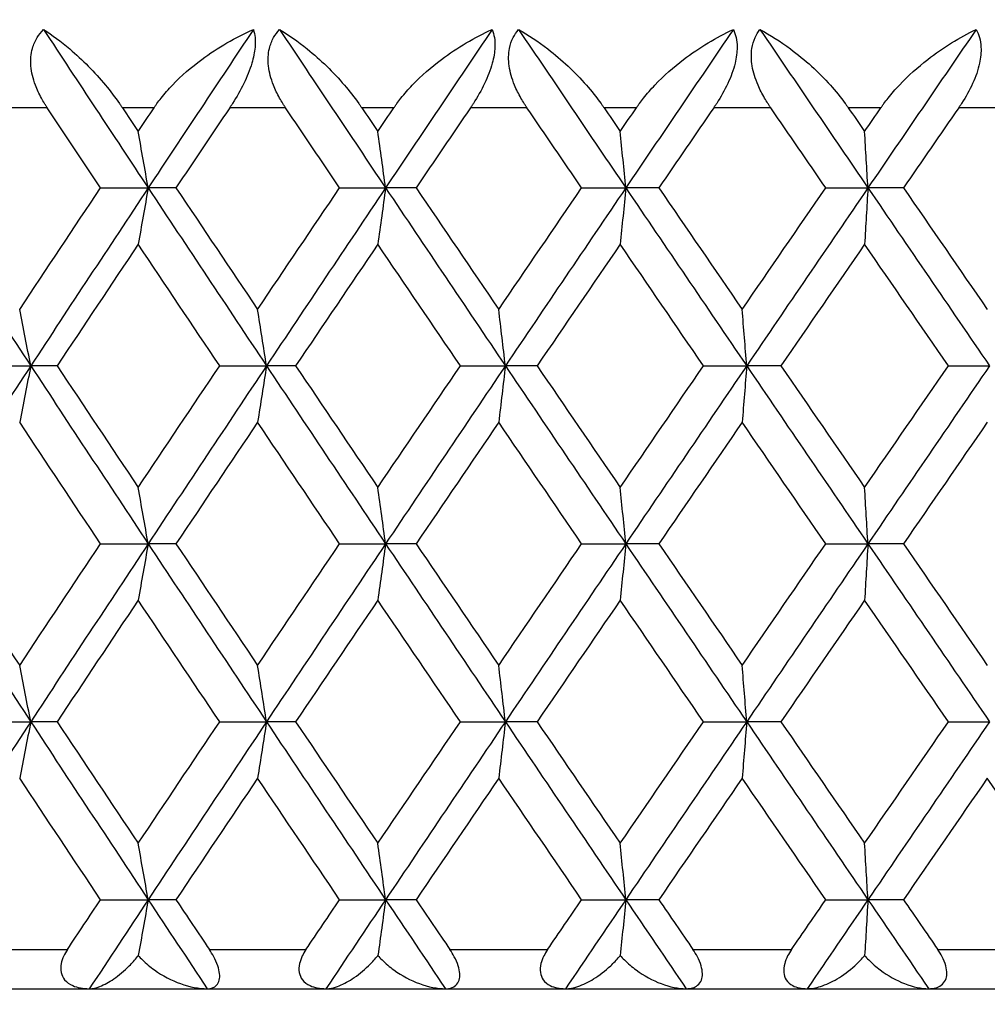
# Model space of a CAD drawing. Units: millimetres. Extents: x 30 to 1084, y 30 to 758.
# Drawn here: x 834 to 839, y 296 to 301 of the extents above; entities that cross this region are included whole.
import ezdxf

# ---------------------------------------------------------------- set-up
doc = ezdxf.new("R2010")
doc.units = ezdxf.units.MM
doc.header["$LTSCALE"] = 3.75
for name, color, linetype, lineweight, true_color in [('Dimension (ISO)', 7, 'Continuous', 18, 0x00003f), ('Visible (ISO)', 7, 'Continuous', 25, 0x00003f), ('Visible Narrow (ISO)', 7, 'Continuous', 25, 0x00003f)]:
    doc.layers.add(name, color=color, linetype=linetype, lineweight=lineweight, true_color=true_color)
doc.styles.add('Samuel Heath (ISO)', font='tahoma.ttf')
doc.dimstyles.new('Samuel Heath (ISO)', dxfattribs={"dimscale": 3.75, "dimtxt": 3, "dimasz": 2.5, "dimexe": 1, "dimexo": 1.5, "dimgap": 0.762, "dimtad": 0, "dimtih": 1, "dimtoh": 1, "dimrnd": 1e-08, "dimzin": 0, "dimdsep": 46, "dimtxsty": 'Samuel Heath (ISO)', "dimcen": 0.09, "dimdle": 10, "dimclrd": 256, "dimclre": 256, "dimclrt": 256, "dimazin": 0, "dimtfac": 1, "dimtmove": 0, "dimatfit": 3, "dimfxl": 0, "dimtolj": 1, "dimtzin": 0, "dimlwd": 15, "dimlwe": 15, "dimarcsym": 0})

# ---------------------------------------------------------------- blocks, each defined once
blk = doc.blocks.new('*D12')
at = {"layer": 'Defpoints', "color": 0, "transparency": 16777216}
for p in [(768.3303, 445.1126), (712.9303, 284.7979), (768.3303, 284.7979)]:
    blk.add_point(p, dxfattribs=at)
at = {"layer": 'Dimension (ISO)', "color": 176, "lineweight": 15, "true_color": 0x000080, "transparency": 16777216}
for p, q in [((712.9303, 290.4229), (712.9303, 448.8626)), ((768.3303, 290.4229), (768.3303, 448.8626)), ((722.3053, 445.1126), (758.9553, 445.1126)), ((768.3303, 445.1126), (778.7199, 445.1126))]:
    blk.add_line(p, q, dxfattribs=at)
at = {"layer": 'Dimension (ISO)', "color": 176, "true_color": 0x000080, "transparency": 16777216}
for points in [[(722.3053, 446.6751), (722.3053, 443.5501), (712.9303, 445.1126)], [(758.9553, 446.6751), (758.9553, 443.5501), (768.3303, 445.1126)]]:
    blk.add_solid(points, dxfattribs=at)
at = {"layer": 'Dimension (ISO)', "color": 176, "lineweight": 18, "true_color": 0x000080, "transparency": 16777216, "insert": (860.3841, 453.1321), "char_height": 11.25, "attachment_point": 2, "style": 'Samuel Heath (ISO)'}
blk.add_mtext('\\A1; \\fTahoma|b0|i0;\\H11.2500;DRILL HOLE MIN/MAX\\P\\fTahoma|b0|i0;\\H11.2500;Ø34.00 TO Ø46.00', dxfattribs=at)
blk = doc.blocks.new('*D13')
at = {"layer": 'Defpoints', "color": 0, "transparency": 16777216}
for p in [(812.6303, 401.5373), (812.6303, 284.7979), (868.6303, 284.7979)]:
    blk.add_point(p, dxfattribs=at)
at = {"layer": 'Dimension (ISO)', "color": 176, "lineweight": 15, "true_color": 0x000080, "transparency": 16777216}
for p, q in [((812.6303, 290.4229), (812.6303, 405.2873)), ((868.6303, 290.4229), (868.6303, 405.2873)), ((822.0053, 401.5373), (859.2553, 401.5373)), ((868.6303, 401.5373), (878.0053, 401.5373))]:
    blk.add_line(p, q, dxfattribs=at)
at = {"layer": 'Dimension (ISO)', "color": 176, "true_color": 0x000080, "transparency": 16777216}
for points in [[(822.0053, 403.0998), (822.0053, 399.9748), (812.6303, 401.5373)], [(859.2553, 403.0998), (859.2553, 399.9748), (868.6303, 401.5373)]]:
    blk.add_solid(points, dxfattribs=at)
at = {"layer": 'Dimension (ISO)', "color": 176, "lineweight": 18, "true_color": 0x000080, "transparency": 16777216, "insert": (942.156, 409.604), "char_height": 11.25, "attachment_point": 2, "style": 'Samuel Heath (ISO)'}
blk.add_mtext('\\A1; \\fTahoma|b0|i0;\\H11.2500;MIN/MAX Ø31.00\\P\\fTahoma|b0|i0;\\H11.2500;TO Ø40.00', dxfattribs=at)

msp = doc.modelspace()

# ---------------------------------------------------------------- linework, layer by layer
at = {"layer": 'Visible (ISO)'}
for p, q in [((834.8451, 299.8888), (835.0883, 299.8888)), ((835.2303, 299.8888), (835.0883, 299.8888)), ((836.0663, 299.8888), (836.301, 299.8888)), ((836.4566, 299.8888), (836.301, 299.8888)), ((837.3024, 299.8888), (837.5278, 299.8888)), ((837.6965, 299.8888), (837.5278, 299.8888)), ((838.5493, 299.8888), (838.7647, 299.8888)), ((838.9461, 299.8888), (838.7647, 299.8888)), ((834.2414, 298.9797), (834.4885, 298.9797)), ((834.6234, 298.9797), (834.4885, 298.9797)), ((835.4536, 298.9797), (835.6926, 298.9797)), ((835.8415, 298.9797), (835.6926, 298.9797)), ((836.6828, 298.9797), (836.9129, 298.9797)), ((837.0751, 298.9797), (836.9129, 298.9797)), ((837.9248, 298.9797), (838.1453, 298.9797)), ((838.3204, 298.9797), (838.1453, 298.9797)), ((839.1756, 298.9797), (839.3857, 298.9797)), ((834.8451, 298.0706), (835.0883, 298.0706)), ((835.2303, 298.0706), (835.0883, 298.0706)), ((836.0663, 298.0706), (836.301, 298.0706)), ((836.4566, 298.0706), (836.301, 298.0706)), ((837.3024, 298.0706), (837.5278, 298.0706)), ((837.6965, 298.0706), (837.5278, 298.0706)), ((838.5493, 298.0706), (838.7647, 298.0706)), ((838.9461, 298.0706), (838.7647, 298.0706)), ((834.2414, 297.1615), (834.4885, 297.1615)), ((834.6234, 297.1615), (834.4885, 297.1615)), ((835.4536, 297.1615), (835.6926, 297.1615)), ((835.8415, 297.1615), (835.6926, 297.1615)), ((836.6828, 297.1615), (836.9129, 297.1615)), ((837.0751, 297.1615), (836.9129, 297.1615)), ((837.9248, 297.1615), (838.1453, 297.1615)), ((838.3204, 297.1615), (838.1453, 297.1615)), ((839.1756, 297.1615), (839.3857, 297.1615)), ((834.8451, 296.2524), (835.0883, 296.2524)), ((835.2303, 296.2524), (835.0883, 296.2524)), ((836.0663, 296.2524), (836.301, 296.2524)), ((836.4566, 296.2524), (836.301, 296.2524)), ((837.3024, 296.2524), (837.5278, 296.2524)), ((837.6965, 296.2524), (837.5278, 296.2524)), ((838.5493, 296.2524), (838.7647, 296.2524)), ((838.9461, 296.2524), (838.7647, 296.2524)), ((813.4303, 295.7979), (867.8303, 295.7979))]:
    msp.add_line(p, q, dxfattribs=at)
for points, knots in [([(834.5728, 300.2979), (834.5721, 300.2991), (834.5713, 300.3002), (834.5694, 300.3031), (834.5683, 300.3048), (834.5645, 300.3107), (834.5618, 300.315), (834.5536, 300.3284), (834.5482, 300.3377), (834.5313, 300.3688), (834.521, 300.3911), (834.5004, 300.4462), (834.4924, 300.4791), (834.4872, 300.543), (834.4897, 300.5733), (834.5032, 300.6212), (834.5112, 300.6395), (834.5308, 300.6715), (834.5418, 300.6854), (834.5542, 300.6979)], [0.00000159, 0.00000159, 0.00000159, 0.00000159, 0.00042922, 0.00042922, 0.00104177, 0.00104177, 0.00257955, 0.00257955, 0.00585069, 0.00585069, 0.01347116, 0.01347116, 0.0244541, 0.0244541, 0.03515182, 0.03515182, 0.04260878, 0.04260878, 0.04933166, 0.04933166, 0.04933166, 0.04933166]), ([(834.5542, 300.6979), (834.598, 300.67), (834.643, 300.6366), (834.753, 300.543), (834.8148, 300.4802), (834.8947, 300.384), (834.9188, 300.3525), (834.9448, 300.3154), (834.9477, 300.3111), (834.9518, 300.3051), (834.9529, 300.3034), (834.9545, 300.301), (834.955, 300.3004), (834.9558, 300.2991), (834.9562, 300.2985), (834.9566, 300.2979)], [0, 0, 0, 0, 0.02190793, 0.02190793, 0.05343994, 0.05343994, 0.06744129, 0.06744129, 0.06923974, 0.06923974, 0.06995921, 0.06995921, 0.07023339, 0.07023339, 0.07048435, 0.07048435, 0.07048435, 0.07048435]), ([(835.1184, 300.2979), (835.1192, 300.2991), (835.12, 300.3002), (835.1219, 300.3031), (835.1231, 300.3048), (835.1272, 300.3108), (835.1302, 300.3151), (835.14, 300.3287), (835.147, 300.3379), (835.1724, 300.3701), (835.1918, 300.3923), (835.258, 300.4616), (835.3089, 300.5056), (835.4448, 300.6063), (835.535, 300.6578), (835.626, 300.6979)], [0.00000159, 0.00000159, 0.00000159, 0.00000159, 0.0004306, 0.0004306, 0.00105001, 0.00105001, 0.00263073, 0.00263073, 0.00611996, 0.00611996, 0.01495467, 0.01495467, 0.03485744, 0.03485744, 0.06614923, 0.06614923, 0.06614923, 0.06614923]), ([(835.626, 300.6979), (835.6341, 300.6727), (835.6373, 300.6426), (835.6319, 300.5817), (835.6263, 300.5542), (835.6076, 300.4913), (835.5936, 300.4565), (835.56, 300.3872), (835.5405, 300.3532), (835.5168, 300.316), (835.5139, 300.3115), (835.5099, 300.3055), (835.5088, 300.3039), (835.5072, 300.3015), (835.5067, 300.3007), (835.5057, 300.2993), (835.5053, 300.2986), (835.5048, 300.2979)], [0, 0, 0, 0, 0.01349532, 0.01349532, 0.02335698, 0.02335698, 0.03499347, 0.03499347, 0.04666038, 0.04666038, 0.04827309, 0.04827309, 0.0488526, 0.0488526, 0.04913346, 0.04913346, 0.04938554, 0.04938554, 0.04938554, 0.04938554]), ([(835.7901, 300.2979), (835.7893, 300.2991), (835.7885, 300.3002), (835.7866, 300.3031), (835.7855, 300.3048), (835.7816, 300.3107), (835.7789, 300.315), (835.7705, 300.3284), (835.7651, 300.3377), (835.7477, 300.3688), (835.737, 300.3911), (835.7154, 300.4462), (835.7066, 300.4791), (835.6994, 300.543), (835.7009, 300.5733), (835.7124, 300.6212), (835.7196, 300.6395), (835.7375, 300.6715), (835.7477, 300.6854), (835.7594, 300.6979)], [0.00000159, 0.00000159, 0.00000159, 0.00000159, 0.00042922, 0.00042922, 0.00104177, 0.00104177, 0.00257955, 0.00257955, 0.00585069, 0.00585069, 0.01347116, 0.01347116, 0.0244541, 0.0244541, 0.03515182, 0.03515182, 0.04260878, 0.04260878, 0.04933166, 0.04933166, 0.04933166, 0.04933166]), ([(835.7594, 300.6979), (835.8059, 300.67), (835.8536, 300.6366), (835.9694, 300.543), (836.0338, 300.4802), (836.1161, 300.384), (836.1409, 300.3525), (836.1673, 300.3154), (836.1703, 300.3111), (836.1744, 300.3051), (836.1756, 300.3034), (836.1772, 300.301), (836.1777, 300.3004), (836.1785, 300.2991), (836.1789, 300.2985), (836.1793, 300.2979)], [0, 0, 0, 0, 0.02190793, 0.02190793, 0.05343994, 0.05343994, 0.06744129, 0.06744129, 0.06923974, 0.06923974, 0.06995921, 0.06995921, 0.07023339, 0.07023339, 0.07048435, 0.07048435, 0.07048435, 0.07048435]), ([(836.3433, 300.2979), (836.3441, 300.2991), (836.3449, 300.3002), (836.3469, 300.3031), (836.348, 300.3048), (836.3522, 300.3108), (836.3552, 300.3151), (836.3652, 300.3287), (836.3722, 300.3379), (836.3977, 300.3701), (836.4172, 300.3923), (836.4832, 300.4616), (836.5337, 300.5056), (836.668, 300.6063), (836.7565, 300.6578), (836.8454, 300.6979)], [0.00000159, 0.00000159, 0.00000159, 0.00000159, 0.0004306, 0.0004306, 0.00105001, 0.00105001, 0.00263073, 0.00263073, 0.00611996, 0.00611996, 0.01495467, 0.01495467, 0.03485744, 0.03485744, 0.06614923, 0.06614923, 0.06614923, 0.06614923]), ([(836.8454, 300.6979), (836.8557, 300.6727), (836.8607, 300.6426), (836.858, 300.5817), (836.8535, 300.5542), (836.8364, 300.4913), (836.823, 300.4565), (836.79, 300.3872), (836.7706, 300.3532), (836.7466, 300.316), (836.7437, 300.3115), (836.7397, 300.3055), (836.7386, 300.3039), (836.737, 300.3015), (836.7365, 300.3007), (836.7355, 300.2993), (836.735, 300.2986), (836.7345, 300.2979)], [0, 0, 0, 0, 0.01349532, 0.01349532, 0.02335698, 0.02335698, 0.03499347, 0.03499347, 0.04666038, 0.04666038, 0.04827309, 0.04827309, 0.0488526, 0.0488526, 0.04913346, 0.04913346, 0.04938554, 0.04938554, 0.04938554, 0.04938554]), ([(837.0232, 300.2979), (837.0224, 300.2991), (837.0216, 300.3002), (837.0197, 300.3031), (837.0185, 300.3048), (837.0146, 300.3107), (837.0118, 300.315), (837.0033, 300.3284), (836.9978, 300.3377), (836.9801, 300.3688), (836.969, 300.3911), (836.9464, 300.4462), (836.9368, 300.4791), (836.9278, 300.543), (836.9282, 300.5733), (836.9377, 300.6212), (836.944, 300.6395), (836.9602, 300.6715), (836.9696, 300.6854), (836.9804, 300.6979)], [0.00000159, 0.00000159, 0.00000159, 0.00000159, 0.00042922, 0.00042922, 0.00104177, 0.00104177, 0.00257955, 0.00257955, 0.00585069, 0.00585069, 0.01347116, 0.01347116, 0.0244541, 0.0244541, 0.03515182, 0.03515182, 0.04260878, 0.04260878, 0.04933166, 0.04933166, 0.04933166, 0.04933166]), ([(836.9804, 300.6979), (837.0297, 300.67), (837.0799, 300.6366), (837.201, 300.543), (837.2678, 300.4802), (837.3524, 300.384), (837.3777, 300.3525), (837.4044, 300.3154), (837.4074, 300.3111), (837.4116, 300.3051), (837.4128, 300.3034), (837.4144, 300.301), (837.4149, 300.3004), (837.4158, 300.2991), (837.4162, 300.2985), (837.4166, 300.2979)], [0, 0, 0, 0, 0.02190793, 0.02190793, 0.05343994, 0.05343994, 0.06744129, 0.06744129, 0.06923974, 0.06923974, 0.06995921, 0.06995921, 0.07023339, 0.07023339, 0.07048435, 0.07048435, 0.07048435, 0.07048435]), ([(837.5822, 300.2979), (837.583, 300.2991), (837.5838, 300.3002), (837.5858, 300.3031), (837.5869, 300.3048), (837.5911, 300.3108), (837.5942, 300.3151), (837.6042, 300.3287), (837.6113, 300.3379), (837.6368, 300.3701), (837.6563, 300.3923), (837.722, 300.4616), (837.7719, 300.5056), (837.9041, 300.6063), (837.9907, 300.6578), (838.0772, 300.6979)], [0.00000159, 0.00000159, 0.00000159, 0.00000159, 0.0004306, 0.0004306, 0.00105001, 0.00105001, 0.00263073, 0.00263073, 0.00611996, 0.00611996, 0.01495467, 0.01495467, 0.03485744, 0.03485744, 0.06614923, 0.06614923, 0.06614923, 0.06614923]), ([(838.0772, 300.6979), (838.0895, 300.6727), (838.0964, 300.6426), (838.0965, 300.5817), (838.0929, 300.5542), (838.0776, 300.4913), (838.0648, 300.4565), (838.0325, 300.3872), (838.0133, 300.3532), (837.9892, 300.316), (837.9862, 300.3115), (837.9822, 300.3055), (837.9811, 300.3039), (837.9795, 300.3015), (837.979, 300.3007), (837.978, 300.2993), (837.9775, 300.2986), (837.977, 300.2979)], [0, 0, 0, 0, 0.01349532, 0.01349532, 0.02335698, 0.02335698, 0.03499347, 0.03499347, 0.04666038, 0.04666038, 0.04827309, 0.04827309, 0.0488526, 0.0488526, 0.04913346, 0.04913346, 0.04938554, 0.04938554, 0.04938554, 0.04938554]), ([(838.268, 300.2979), (838.2672, 300.2991), (838.2664, 300.3002), (838.2645, 300.3031), (838.2633, 300.3048), (838.2594, 300.3107), (838.2566, 300.315), (838.248, 300.3284), (838.2423, 300.3377), (838.2243, 300.3688), (838.2129, 300.3911), (838.1894, 300.4462), (838.1791, 300.4791), (838.1682, 300.543), (838.1676, 300.5733), (838.175, 300.6212), (838.1805, 300.6395), (838.1949, 300.6715), (838.2034, 300.6854), (838.2133, 300.6979)], [0.00000159, 0.00000159, 0.00000159, 0.00000159, 0.00042922, 0.00042922, 0.00104177, 0.00104177, 0.00257955, 0.00257955, 0.00585069, 0.00585069, 0.01347116, 0.01347116, 0.0244541, 0.0244541, 0.03515182, 0.03515182, 0.04260878, 0.04260878, 0.04933166, 0.04933166, 0.04933166, 0.04933166]), ([(838.2133, 300.6979), (838.2652, 300.67), (838.3177, 300.6366), (838.4438, 300.543), (838.5128, 300.4802), (838.5993, 300.384), (838.625, 300.3525), (838.652, 300.3154), (838.6551, 300.3111), (838.6593, 300.3051), (838.6605, 300.3034), (838.6621, 300.301), (838.6626, 300.3004), (838.6635, 300.2991), (838.6639, 300.2985), (838.6643, 300.2979)], [0, 0, 0, 0, 0.02190793, 0.02190793, 0.05343994, 0.05343994, 0.06744129, 0.06744129, 0.06923974, 0.06923974, 0.06995921, 0.06995921, 0.07023339, 0.07023339, 0.07048435, 0.07048435, 0.07048435, 0.07048435]), ([(838.831, 300.2979), (838.8318, 300.2991), (838.8326, 300.3002), (838.8346, 300.3031), (838.8358, 300.3048), (838.84, 300.3108), (838.8431, 300.3151), (838.8531, 300.3287), (838.8602, 300.3379), (838.8857, 300.3701), (838.905, 300.3923), (838.9702, 300.4616), (839.0194, 300.5056), (839.149, 300.6063), (839.2335, 300.6578), (839.3174, 300.6979)], [0.00000159, 0.00000159, 0.00000159, 0.00000159, 0.0004306, 0.0004306, 0.00105001, 0.00105001, 0.00263073, 0.00263073, 0.00611996, 0.00611996, 0.01495467, 0.01495467, 0.03485744, 0.03485744, 0.06614923, 0.06614923, 0.06614923, 0.06614923]), ([(839.3174, 300.6979), (839.3316, 300.6727), (839.3403, 300.6426), (839.3432, 300.5817), (839.3406, 300.5542), (839.3271, 300.4913), (839.315, 300.4565), (839.2836, 300.3872), (839.2644, 300.3532), (839.2404, 300.316), (839.2374, 300.3115), (839.2333, 300.3055), (839.2322, 300.3039), (839.2306, 300.3015), (839.2301, 300.3007), (839.2291, 300.2993), (839.2286, 300.2986), (839.2281, 300.2979)], [0, 0, 0, 0, 0.01349532, 0.01349532, 0.02335698, 0.02335698, 0.03499347, 0.03499347, 0.04666038, 0.04666038, 0.04827309, 0.04827309, 0.0488526, 0.0488526, 0.04913346, 0.04913346, 0.04938554, 0.04938554, 0.04938554, 0.04938554]), ([(835.0883, 299.8888), (835.0799, 299.9371), (835.0715, 299.9853), (835.0545, 300.0813), (835.046, 300.1292), (835.0375, 300.1769)], [0, 0, 0, 0, 0.01756588, 0.01756588, 0.03506976, 0.03506976, 0.03506976, 0.03506976]), ([(836.301, 299.8888), (836.2944, 299.9371), (836.2878, 299.9853), (836.2746, 300.0813), (836.268, 300.1292), (836.2613, 300.1769)], [0, 0, 0, 0, 0.01756588, 0.01756588, 0.03506976, 0.03506976, 0.03506976, 0.03506976]), ([(837.5278, 299.8888), (837.5231, 299.9371), (837.5184, 299.9853), (837.5089, 300.0813), (837.5041, 300.1292), (837.4993, 300.1769)], [0, 0, 0, 0, 0.01756588, 0.01756588, 0.03506976, 0.03506976, 0.03506976, 0.03506976]), ([(838.7647, 299.8888), (838.7619, 299.9371), (838.7591, 299.9853), (838.7534, 300.0813), (838.7505, 300.1292), (838.7476, 300.1769)], [0, 0, 0, 0, 0.01756588, 0.01756588, 0.03506976, 0.03506976, 0.03506976, 0.03506976]), ([(835.0883, 299.8888), (835.0799, 299.8405), (835.0715, 299.7923), (835.0545, 299.6963), (835.046, 299.6484), (835.0375, 299.6007)], [0, 0, 0, 0, 0.01756588, 0.01756588, 0.03506976, 0.03506976, 0.03506976, 0.03506976]), ([(836.301, 299.8888), (836.2944, 299.8405), (836.2878, 299.7923), (836.2746, 299.6963), (836.268, 299.6484), (836.2613, 299.6007)], [0, 0, 0, 0, 0.01756588, 0.01756588, 0.03506976, 0.03506976, 0.03506976, 0.03506976]), ([(837.5278, 299.8888), (837.5231, 299.8405), (837.5184, 299.7923), (837.5089, 299.6963), (837.5041, 299.6484), (837.4993, 299.6007)], [0, 0, 0, 0, 0.01756588, 0.01756588, 0.03506976, 0.03506976, 0.03506976, 0.03506976]), ([(838.7647, 299.8888), (838.7619, 299.8405), (838.7591, 299.7923), (838.7534, 299.6963), (838.7505, 299.6484), (838.7476, 299.6007)], [0, 0, 0, 0, 0.01756588, 0.01756588, 0.03506976, 0.03506976, 0.03506976, 0.03506976]), ([(834.4885, 298.9797), (834.4792, 299.028), (834.4698, 299.0762), (834.451, 299.1722), (834.4416, 299.2201), (834.4322, 299.2678)], [0, 0, 0, 0, 0.01756588, 0.01756588, 0.03506976, 0.03506976, 0.03506976, 0.03506976]), ([(835.6926, 298.9797), (835.6852, 299.028), (835.6776, 299.0762), (835.6625, 299.1722), (835.655, 299.2201), (835.6473, 299.2678)], [0, 0, 0, 0, 0.01756588, 0.01756588, 0.03506976, 0.03506976, 0.03506976, 0.03506976]), ([(836.9129, 298.9797), (836.9072, 299.028), (836.9016, 299.0762), (836.8902, 299.1722), (836.8845, 299.2201), (836.8788, 299.2678)], [0, 0, 0, 0, 0.01756588, 0.01756588, 0.03506976, 0.03506976, 0.03506976, 0.03506976]), ([(838.1453, 298.9797), (838.1415, 299.028), (838.1377, 299.0762), (838.1301, 299.1722), (838.1263, 299.2201), (838.1225, 299.2678)], [0, 0, 0, 0, 0.01756588, 0.01756588, 0.03506976, 0.03506976, 0.03506976, 0.03506976]), ([(834.4885, 298.9797), (834.4792, 298.9314), (834.4698, 298.8832), (834.451, 298.7872), (834.4416, 298.7393), (834.4322, 298.6916)], [0, 0, 0, 0, 0.01756588, 0.01756588, 0.03506976, 0.03506976, 0.03506976, 0.03506976]), ([(835.6926, 298.9797), (835.6852, 298.9314), (835.6776, 298.8832), (835.6625, 298.7872), (835.655, 298.7393), (835.6473, 298.6916)], [0, 0, 0, 0, 0.01756588, 0.01756588, 0.03506976, 0.03506976, 0.03506976, 0.03506976]), ([(836.9129, 298.9797), (836.9072, 298.9314), (836.9016, 298.8832), (836.8902, 298.7872), (836.8845, 298.7393), (836.8788, 298.6916)], [0, 0, 0, 0, 0.01756588, 0.01756588, 0.03506976, 0.03506976, 0.03506976, 0.03506976]), ([(838.1453, 298.9797), (838.1415, 298.9314), (838.1377, 298.8832), (838.1301, 298.7872), (838.1263, 298.7393), (838.1225, 298.6916)], [0, 0, 0, 0, 0.01756588, 0.01756588, 0.03506976, 0.03506976, 0.03506976, 0.03506976]), ([(835.0883, 298.0706), (835.0799, 298.1189), (835.0715, 298.1671), (835.0545, 298.2632), (835.046, 298.311), (835.0375, 298.3587)], [0, 0, 0, 0, 0.01756588, 0.01756588, 0.03506976, 0.03506976, 0.03506976, 0.03506976]), ([(836.301, 298.0706), (836.2944, 298.1189), (836.2878, 298.1671), (836.2746, 298.2632), (836.268, 298.311), (836.2613, 298.3587)], [0, 0, 0, 0, 0.01756588, 0.01756588, 0.03506976, 0.03506976, 0.03506976, 0.03506976]), ([(837.5278, 298.0706), (837.5231, 298.1189), (837.5184, 298.1671), (837.5089, 298.2632), (837.5041, 298.311), (837.4993, 298.3587)], [0, 0, 0, 0, 0.01756588, 0.01756588, 0.03506976, 0.03506976, 0.03506976, 0.03506976]), ([(838.7647, 298.0706), (838.7619, 298.1189), (838.7591, 298.1671), (838.7534, 298.2632), (838.7505, 298.311), (838.7476, 298.3587)], [0, 0, 0, 0, 0.01756588, 0.01756588, 0.03506976, 0.03506976, 0.03506976, 0.03506976]), ([(835.0883, 298.0706), (835.0799, 298.0223), (835.0715, 297.9741), (835.0545, 297.8781), (835.046, 297.8303), (835.0375, 297.7825)], [0, 0, 0, 0, 0.01756588, 0.01756588, 0.03506976, 0.03506976, 0.03506976, 0.03506976]), ([(836.301, 298.0706), (836.2944, 298.0223), (836.2878, 297.9741), (836.2746, 297.8781), (836.268, 297.8303), (836.2613, 297.7825)], [0, 0, 0, 0, 0.01756588, 0.01756588, 0.03506976, 0.03506976, 0.03506976, 0.03506976]), ([(837.5278, 298.0706), (837.5231, 298.0223), (837.5184, 297.9741), (837.5089, 297.8781), (837.5041, 297.8303), (837.4993, 297.7825)], [0, 0, 0, 0, 0.01756588, 0.01756588, 0.03506976, 0.03506976, 0.03506976, 0.03506976]), ([(838.7647, 298.0706), (838.7619, 298.0223), (838.7591, 297.9741), (838.7534, 297.8781), (838.7505, 297.8303), (838.7476, 297.7825)], [0, 0, 0, 0, 0.01756588, 0.01756588, 0.03506976, 0.03506976, 0.03506976, 0.03506976]), ([(834.4885, 297.1615), (834.4792, 297.2098), (834.4698, 297.258), (834.451, 297.3541), (834.4416, 297.4019), (834.4322, 297.4496)], [0, 0, 0, 0, 0.01756588, 0.01756588, 0.03506976, 0.03506976, 0.03506976, 0.03506976]), ([(835.6926, 297.1615), (835.6852, 297.2098), (835.6776, 297.258), (835.6625, 297.3541), (835.655, 297.4019), (835.6473, 297.4496)], [0, 0, 0, 0, 0.01756588, 0.01756588, 0.03506976, 0.03506976, 0.03506976, 0.03506976]), ([(836.9129, 297.1615), (836.9072, 297.2098), (836.9016, 297.258), (836.8902, 297.3541), (836.8845, 297.4019), (836.8788, 297.4496)], [0, 0, 0, 0, 0.01756588, 0.01756588, 0.03506976, 0.03506976, 0.03506976, 0.03506976]), ([(838.1453, 297.1615), (838.1415, 297.2098), (838.1377, 297.258), (838.1301, 297.3541), (838.1263, 297.4019), (838.1225, 297.4496)], [0, 0, 0, 0, 0.01756588, 0.01756588, 0.03506976, 0.03506976, 0.03506976, 0.03506976]), ([(834.4885, 297.1615), (834.4792, 297.1132), (834.4698, 297.065), (834.451, 296.969), (834.4416, 296.9212), (834.4322, 296.8735)], [0, 0, 0, 0, 0.01756588, 0.01756588, 0.03506976, 0.03506976, 0.03506976, 0.03506976]), ([(835.6926, 297.1615), (835.6852, 297.1132), (835.6776, 297.065), (835.6625, 296.969), (835.655, 296.9212), (835.6473, 296.8735)], [0, 0, 0, 0, 0.01756588, 0.01756588, 0.03506976, 0.03506976, 0.03506976, 0.03506976]), ([(836.9129, 297.1615), (836.9072, 297.1132), (836.9016, 297.065), (836.8902, 296.969), (836.8845, 296.9212), (836.8788, 296.8735)], [0, 0, 0, 0, 0.01756588, 0.01756588, 0.03506976, 0.03506976, 0.03506976, 0.03506976]), ([(838.1453, 297.1615), (838.1415, 297.1132), (838.1377, 297.065), (838.1301, 296.969), (838.1263, 296.9212), (838.1225, 296.8735)], [0, 0, 0, 0, 0.01756588, 0.01756588, 0.03506976, 0.03506976, 0.03506976, 0.03506976]), ([(835.0883, 296.2524), (835.0799, 296.3007), (835.0715, 296.3489), (835.0545, 296.445), (835.046, 296.4928), (835.0375, 296.5405)], [0, 0, 0, 0, 0.01756588, 0.01756588, 0.03506976, 0.03506976, 0.03506976, 0.03506976]), ([(836.301, 296.2524), (836.2944, 296.3007), (836.2878, 296.3489), (836.2746, 296.445), (836.268, 296.4928), (836.2613, 296.5405)], [0, 0, 0, 0, 0.01756588, 0.01756588, 0.03506976, 0.03506976, 0.03506976, 0.03506976]), ([(837.5278, 296.2524), (837.5231, 296.3007), (837.5184, 296.3489), (837.5089, 296.445), (837.5041, 296.4928), (837.4993, 296.5405)], [0, 0, 0, 0, 0.01756588, 0.01756588, 0.03506976, 0.03506976, 0.03506976, 0.03506976]), ([(838.7647, 296.2524), (838.7619, 296.3007), (838.7591, 296.3489), (838.7534, 296.445), (838.7505, 296.4928), (838.7476, 296.5405)], [0, 0, 0, 0, 0.01756588, 0.01756588, 0.03506976, 0.03506976, 0.03506976, 0.03506976]), ([(835.0883, 296.2524), (835.0799, 296.2041), (835.0715, 296.1559), (835.0547, 296.061), (835.0464, 296.0143), (835.0381, 295.9676)], [0, 0, 0, 0, 0.01756588, 0.01756588, 0.03466977, 0.03466977, 0.03466977, 0.03466977]), ([(836.301, 296.2524), (836.2944, 296.2041), (836.2878, 296.1559), (836.2747, 296.061), (836.2683, 296.0143), (836.2617, 295.9676)], [0, 0, 0, 0, 0.01756588, 0.01756588, 0.03466977, 0.03466977, 0.03466977, 0.03466977]), ([(837.5278, 296.2524), (837.5231, 296.2041), (837.5184, 296.1559), (837.509, 296.061), (837.5043, 296.0143), (837.4997, 295.9676)], [0, 0, 0, 0, 0.01756588, 0.01756588, 0.03466977, 0.03466977, 0.03466977, 0.03466977]), ([(838.7647, 296.2524), (838.7619, 296.2041), (838.7591, 296.1559), (838.7534, 296.061), (838.7506, 296.0143), (838.7478, 295.9676)], [0, 0, 0, 0, 0.01756588, 0.01756588, 0.03466977, 0.03466977, 0.03466977, 0.03466977]), ([(834.6756, 295.9979), (834.6685, 295.9873), (834.6622, 295.9763), (834.6511, 295.9522), (834.6466, 295.9392), (834.641, 295.9104), (834.6408, 295.8952), (834.6469, 295.8669), (834.653, 295.8544), (834.6725, 295.8305), (834.687, 295.8205), (834.7264, 295.8032), (834.7552, 295.7979), (834.7878, 295.7979)], [-0.04133492, -0.04133492, -0.04133492, -0.04133492, -0.03674429, -0.03674429, -0.03155148, -0.03155148, -0.0253066, -0.0253066, -0.01907894, -0.01907894, -0.01124337, -0.01124337, 0, 0, 0, 0]), ([(834.7878, 295.7979), (834.8044, 295.7979), (834.8229, 295.8021), (834.8646, 295.8181), (834.8886, 295.8312), (834.9389, 295.8659), (834.9659, 295.8885), (835.0059, 295.9292), (835.0197, 295.9446), (835.0347, 295.9633), (835.0364, 295.9655), (835.0381, 295.9676)], [-0.04577341, -0.04577341, -0.04577341, -0.04577341, -0.03569776, -0.03569776, -0.02394685, -0.02394685, -0.01133549, -0.01133549, -0.00467363, -0.00467363, -0.00381469, -0.00381469, -0.00381469, -0.00381469]), ([(835.0381, 295.9676), (835.0447, 295.9598), (835.0517, 295.9522), (835.0778, 295.9262), (835.0985, 295.909), (835.1616, 295.864), (835.2076, 295.8403), (835.3012, 295.8068), (835.3481, 295.7979), (835.3899, 295.7979)], [-0.03876536, -0.03876536, -0.03876536, -0.03876536, -0.03596491, -0.03596491, -0.02872919, -0.02872919, -0.01465515, -0.01465515, 0, 0, 0, 0]), ([(835.3899, 295.7979), (835.4105, 295.7979), (835.4269, 295.8038), (835.4442, 295.822), (835.4491, 295.8309), (835.4539, 295.8516), (835.4544, 295.8625), (835.4517, 295.8874), (835.4485, 295.9009), (835.4384, 295.9304), (835.4314, 295.946), (835.4164, 295.9738), (835.4089, 295.9861), (835.401, 295.9979)], [-0.03473597, -0.03473597, -0.03473597, -0.03473597, -0.02476891, -0.02476891, -0.01900863, -0.01900863, -0.01428021, -0.01428021, -0.00949191, -0.00949191, -0.00430508, -0.00430508, 0, 0, 0, 0]), ([(835.8944, 295.9979), (835.8872, 295.9873), (835.8808, 295.9763), (835.8693, 295.9522), (835.8645, 295.9392), (835.8581, 295.9104), (835.8574, 295.8952), (835.8624, 295.8669), (835.8679, 295.8544), (835.886, 295.8305), (835.8997, 295.8205), (835.9372, 295.8032), (835.9648, 295.7979), (835.9964, 295.7979)], [-0.04133492, -0.04133492, -0.04133492, -0.04133492, -0.03674429, -0.03674429, -0.03155148, -0.03155148, -0.0253066, -0.0253066, -0.01907894, -0.01907894, -0.01124337, -0.01124337, 0, 0, 0, 0]), ([(835.9964, 295.7979), (836.0146, 295.7979), (836.0347, 295.8021), (836.0796, 295.8181), (836.1052, 295.8312), (836.1585, 295.8659), (836.187, 295.8885), (836.2286, 295.9292), (836.2429, 295.9446), (836.2583, 295.9633), (836.26, 295.9655), (836.2617, 295.9676)], [-0.04577341, -0.04577341, -0.04577341, -0.04577341, -0.03569776, -0.03569776, -0.02394685, -0.02394685, -0.01133549, -0.01133549, -0.00467363, -0.00467363, -0.00381469, -0.00381469, -0.00381469, -0.00381469]), ([(836.2617, 295.9676), (836.2684, 295.9598), (836.2755, 295.9522), (836.3014, 295.9262), (836.3219, 295.909), (836.3843, 295.864), (836.4294, 295.8403), (836.5207, 295.8068), (836.5662, 295.7979), (836.6065, 295.7979)], [-0.03876536, -0.03876536, -0.03876536, -0.03876536, -0.03596491, -0.03596491, -0.02872919, -0.02872919, -0.01465515, -0.01465515, 0, 0, 0, 0]), ([(836.6065, 295.7979), (836.629, 295.7979), (836.6472, 295.8038), (836.6672, 295.822), (836.673, 295.8309), (836.6793, 295.8516), (836.6805, 295.8625), (836.6789, 295.8874), (836.6762, 295.9009), (836.6667, 295.9304), (836.6599, 295.946), (836.645, 295.9738), (836.6375, 295.9861), (836.6295, 295.9979)], [-0.03473597, -0.03473597, -0.03473597, -0.03473597, -0.02476891, -0.02476891, -0.01900863, -0.01900863, -0.01428021, -0.01428021, -0.00949191, -0.00949191, -0.00430508, -0.00430508, 0, 0, 0, 0]), ([(837.1286, 295.9979), (837.1214, 295.9873), (837.1148, 295.9763), (837.1029, 295.9522), (837.0979, 295.9392), (837.0908, 295.9104), (837.0897, 295.8952), (837.0935, 295.8669), (837.0984, 295.8544), (837.115, 295.8305), (837.1278, 295.8205), (837.1633, 295.8032), (837.1897, 295.7979), (837.22, 295.7979)], [-0.04133492, -0.04133492, -0.04133492, -0.04133492, -0.03674429, -0.03674429, -0.03155148, -0.03155148, -0.0253066, -0.0253066, -0.01907894, -0.01907894, -0.01124337, -0.01124337, 0, 0, 0, 0]), ([(837.22, 295.7979), (837.2398, 295.7979), (837.2615, 295.8021), (837.3095, 295.8181), (837.3367, 295.8312), (837.3928, 295.8659), (837.4226, 295.8885), (837.4657, 295.9292), (837.4804, 295.9446), (837.4961, 295.9633), (837.4979, 295.9655), (837.4997, 295.9676)], [-0.04577341, -0.04577341, -0.04577341, -0.04577341, -0.03569776, -0.03569776, -0.02394685, -0.02394685, -0.01133549, -0.01133549, -0.00467363, -0.00467363, -0.00381469, -0.00381469, -0.00381469, -0.00381469]), ([(837.4997, 295.9676), (837.5064, 295.9598), (837.5134, 295.9522), (837.5392, 295.9262), (837.5594, 295.909), (837.6208, 295.864), (837.6649, 295.8403), (837.7536, 295.8068), (837.7976, 295.7979), (837.8363, 295.7979)], [-0.03876536, -0.03876536, -0.03876536, -0.03876536, -0.03596491, -0.03596491, -0.02872919, -0.02872919, -0.01465515, -0.01465515, 0, 0, 0, 0]), ([(837.8363, 295.7979), (837.8606, 295.7979), (837.8805, 295.8038), (837.903, 295.822), (837.9098, 295.8309), (837.9176, 295.8516), (837.9195, 295.8625), (837.919, 295.8874), (837.9167, 295.9009), (837.9079, 295.9304), (837.9013, 295.946), (837.8867, 295.9738), (837.8791, 295.9861), (837.871, 295.9979)], [-0.03473597, -0.03473597, -0.03473597, -0.03473597, -0.02476891, -0.02476891, -0.01900863, -0.01900863, -0.01428021, -0.01428021, -0.00949191, -0.00949191, -0.00430508, -0.00430508, 0, 0, 0, 0]), ([(838.3743, 295.9979), (838.367, 295.9873), (838.3603, 295.9763), (838.3481, 295.9522), (838.3429, 295.9392), (838.3351, 295.9104), (838.3334, 295.8952), (838.3361, 295.8669), (838.3404, 295.8544), (838.3554, 295.8305), (838.3673, 295.8205), (838.4007, 295.8032), (838.4258, 295.7979), (838.4548, 295.7979)], [-0.04133492, -0.04133492, -0.04133492, -0.04133492, -0.03674429, -0.03674429, -0.03155148, -0.03155148, -0.0253066, -0.0253066, -0.01907894, -0.01907894, -0.01124337, -0.01124337, 0, 0, 0, 0]), ([(838.4548, 295.7979), (838.4761, 295.7979), (838.4992, 295.8021), (838.5502, 295.8181), (838.5788, 295.8312), (838.6376, 295.8659), (838.6686, 295.8885), (838.7131, 295.9292), (838.7282, 295.9446), (838.7442, 295.9633), (838.746, 295.9655), (838.7478, 295.9676)], [-0.04577341, -0.04577341, -0.04577341, -0.04577341, -0.03569776, -0.03569776, -0.02394685, -0.02394685, -0.01133549, -0.01133549, -0.00467363, -0.00467363, -0.00381469, -0.00381469, -0.00381469, -0.00381469]), ([(838.7478, 295.9676), (838.7545, 295.9598), (838.7614, 295.9522), (838.787, 295.9262), (838.807, 295.909), (838.8671, 295.864), (838.9101, 295.8403), (838.9959, 295.8068), (839.0382, 295.7979), (839.0751, 295.7979)], [-0.03876536, -0.03876536, -0.03876536, -0.03876536, -0.03596491, -0.03596491, -0.02872919, -0.02872919, -0.01465515, -0.01465515, 0, 0, 0, 0]), ([(839.0751, 295.7979), (839.1012, 295.7979), (839.1228, 295.8038), (839.1478, 295.822), (839.1554, 295.8309), (839.1648, 295.8516), (839.1673, 295.8625), (839.1679, 295.8874), (839.1661, 295.9009), (839.158, 295.9304), (839.1516, 295.946), (839.1372, 295.9738), (839.1297, 295.9861), (839.1215, 295.9979)], [-0.03473597, -0.03473597, -0.03473597, -0.03473597, -0.02476891, -0.02476891, -0.01900863, -0.01900863, -0.01428021, -0.01428021, -0.00949191, -0.00949191, -0.00430508, -0.00430508, 0, 0, 0, 0])]:
    msp.add_open_spline(points, degree=3, knots=knots, dxfattribs=at)
for points in [[(834.5542, 300.6979), (834.7316, 300.4282), (834.9097, 300.1585), (835.0883, 299.8888)], [(835.626, 300.6979), (835.4462, 300.4282), (835.267, 300.1585), (835.0883, 299.8888)], [(835.7594, 300.6979), (835.9394, 300.4282), (836.12, 300.1585), (836.301, 299.8888)], [(836.8454, 300.6979), (836.6635, 300.4282), (836.482, 300.1585), (836.301, 299.8888)], [(836.9804, 300.6979), (837.1625, 300.4282), (837.345, 300.1585), (837.5278, 299.8888)], [(838.0772, 300.6979), (837.8938, 300.4282), (837.7106, 300.1585), (837.5278, 299.8888)], [(838.2133, 300.6979), (838.3969, 300.4282), (838.5807, 300.1585), (838.7647, 299.8888)], [(839.3174, 300.6979), (839.133, 300.4282), (838.9488, 300.1585), (838.7647, 299.8888)], [(834.8451, 299.8888), (834.7542, 300.0252), (834.6634, 300.1615), (834.5728, 300.2979)], [(834.9566, 300.2979), (834.9836, 300.2576), (835.0105, 300.2172), (835.0375, 300.1769)], [(835.0375, 300.1769), (835.0644, 300.2172), (835.0914, 300.2576), (835.1184, 300.2979)], [(835.5048, 300.2979), (835.4131, 300.1615), (835.3216, 300.0252), (835.2303, 299.8888)], [(836.0663, 299.8888), (835.9741, 300.0252), (835.8821, 300.1615), (835.7901, 300.2979)], [(836.1793, 300.2979), (836.2066, 300.2576), (836.234, 300.2172), (836.2613, 300.1769)], [(836.2613, 300.1769), (836.2886, 300.2172), (836.3159, 300.2576), (836.3433, 300.2979)], [(836.7345, 300.2979), (836.6418, 300.1615), (836.5491, 300.0252), (836.4566, 299.8888)], [(837.3024, 299.8888), (837.2092, 300.0252), (837.1162, 300.1615), (837.0232, 300.2979)], [(837.4166, 300.2979), (837.4442, 300.2576), (837.4718, 300.2172), (837.4993, 300.1769)], [(837.4993, 300.1769), (837.5269, 300.2172), (837.5545, 300.2576), (837.5822, 300.2979)], [(837.977, 300.2979), (837.8834, 300.1615), (837.79, 300.0252), (837.6965, 299.8888)], [(838.5493, 299.8888), (838.4555, 300.0252), (838.3617, 300.1615), (838.268, 300.2979)], [(838.6643, 300.2979), (838.6921, 300.2576), (838.7198, 300.2172), (838.7476, 300.1769)], [(838.7476, 300.1769), (838.7754, 300.2172), (838.8032, 300.2576), (838.831, 300.2979)], [(839.2281, 300.2979), (839.1341, 300.1615), (839.04, 300.0252), (838.9461, 299.8888)], [(833.8937, 299.8888), (834.0911, 299.5858), (834.2894, 299.2827), (834.4885, 298.9797)], [(834.4322, 299.2678), (834.5694, 299.4748), (834.7071, 299.6818), (834.8451, 299.8888)], [(835.0883, 299.8888), (834.8876, 299.5858), (834.6876, 299.2827), (834.4885, 298.9797)], [(835.0883, 299.8888), (835.289, 299.5858), (835.4905, 299.2827), (835.6926, 298.9797)], [(835.2303, 299.8888), (835.369, 299.6818), (835.508, 299.4748), (835.6473, 299.2678)], [(835.6473, 299.2678), (835.7867, 299.4748), (835.9264, 299.6818), (836.0663, 299.8888)], [(836.301, 299.8888), (836.0976, 299.5858), (835.8948, 299.2827), (835.6926, 298.9797)], [(836.301, 299.8888), (836.5044, 299.5858), (836.7084, 299.2827), (836.9129, 298.9797)], [(836.4566, 299.8888), (836.5971, 299.6818), (836.7378, 299.4748), (836.8788, 299.2678)], [(836.8788, 299.2678), (837.0198, 299.4748), (837.161, 299.6818), (837.3024, 299.8888)], [(837.5278, 299.8888), (837.3224, 299.5858), (837.1174, 299.2827), (836.9129, 298.9797)], [(837.5278, 299.8888), (837.7332, 299.5858), (837.9391, 299.2827), (838.1453, 298.9797)], [(837.6965, 299.8888), (837.8383, 299.6818), (837.9803, 299.4748), (838.1225, 299.2678)], [(838.1225, 299.2678), (838.2646, 299.4748), (838.4069, 299.6818), (838.5493, 299.8888)], [(838.7647, 299.8888), (838.558, 299.5858), (838.3514, 299.2827), (838.1453, 298.9797)], [(838.7647, 299.8888), (838.9715, 299.5858), (839.1785, 299.2827), (839.3857, 298.9797)], [(838.9461, 299.8888), (839.0887, 299.6818), (839.2315, 299.4748), (839.3743, 299.2678)], [(835.0375, 299.6007), (834.8991, 299.3937), (834.7611, 299.1867), (834.6234, 298.9797)], [(835.4536, 298.9797), (835.3146, 299.1867), (835.1758, 299.3937), (835.0375, 299.6007)], [(836.2613, 299.6007), (836.1211, 299.3937), (835.9811, 299.1867), (835.8415, 298.9797)], [(836.6828, 298.9797), (836.542, 299.1867), (836.4015, 299.3937), (836.2613, 299.6007)], [(837.4993, 299.6007), (837.3577, 299.3937), (837.2163, 299.1867), (837.0751, 298.9797)], [(837.9248, 298.9797), (837.7828, 299.1867), (837.641, 299.3937), (837.4993, 299.6007)], [(838.7476, 299.6007), (838.6051, 299.3937), (838.4626, 299.1867), (838.3204, 298.9797)], [(839.1756, 298.9797), (839.0328, 299.1867), (838.8902, 299.3937), (838.7476, 299.6007)], [(834.4885, 298.9797), (834.2894, 298.6767), (834.0911, 298.3736), (833.8937, 298.0706)], [(834.4885, 298.9797), (834.6876, 298.6767), (834.8876, 298.3736), (835.0883, 298.0706)], [(834.6234, 298.9797), (834.7611, 298.7727), (834.8991, 298.5657), (835.0375, 298.3587)], [(835.0375, 298.3587), (835.1758, 298.5657), (835.3146, 298.7727), (835.4536, 298.9797)], [(835.6926, 298.9797), (835.4905, 298.6767), (835.289, 298.3736), (835.0883, 298.0706)], [(835.6926, 298.9797), (835.8948, 298.6767), (836.0976, 298.3736), (836.301, 298.0706)], [(835.8415, 298.9797), (835.9811, 298.7727), (836.1211, 298.5657), (836.2613, 298.3587)], [(836.2613, 298.3587), (836.4015, 298.5657), (836.542, 298.7727), (836.6828, 298.9797)], [(836.9129, 298.9797), (836.7084, 298.6767), (836.5044, 298.3736), (836.301, 298.0706)], [(836.9129, 298.9797), (837.1174, 298.6767), (837.3224, 298.3736), (837.5278, 298.0706)], [(837.0751, 298.9797), (837.2163, 298.7727), (837.3577, 298.5657), (837.4993, 298.3587)], [(837.4993, 298.3587), (837.641, 298.5657), (837.7828, 298.7727), (837.9248, 298.9797)], [(838.1453, 298.9797), (837.9391, 298.6767), (837.7332, 298.3736), (837.5278, 298.0706)], [(838.1453, 298.9797), (838.3514, 298.6767), (838.558, 298.3736), (838.7647, 298.0706)], [(838.3204, 298.9797), (838.4626, 298.7727), (838.6051, 298.5657), (838.7476, 298.3587)], [(838.7476, 298.3587), (838.8902, 298.5657), (839.0328, 298.7727), (839.1756, 298.9797)], [(839.3857, 298.9797), (839.1785, 298.6767), (838.9715, 298.3736), (838.7647, 298.0706)], [(834.8451, 298.0706), (834.7071, 298.2776), (834.5694, 298.4846), (834.4322, 298.6916)], [(835.6473, 298.6916), (835.508, 298.4846), (835.369, 298.2776), (835.2303, 298.0706)], [(836.0663, 298.0706), (835.9264, 298.2776), (835.7867, 298.4846), (835.6473, 298.6916)], [(836.8788, 298.6916), (836.7378, 298.4846), (836.5971, 298.2776), (836.4566, 298.0706)], [(837.3024, 298.0706), (837.161, 298.2776), (837.0198, 298.4846), (836.8788, 298.6916)], [(838.1225, 298.6916), (837.9803, 298.4846), (837.8383, 298.2776), (837.6965, 298.0706)], [(838.5493, 298.0706), (838.4069, 298.2776), (838.2646, 298.4846), (838.1225, 298.6916)], [(839.3743, 298.6916), (839.2315, 298.4846), (839.0887, 298.2776), (838.9461, 298.0706)], [(833.8937, 298.0706), (834.0911, 297.7676), (834.2894, 297.4646), (834.4885, 297.1615)], [(834.0215, 298.0706), (834.158, 297.8636), (834.2949, 297.6566), (834.4322, 297.4496)], [(834.4322, 297.4496), (834.5694, 297.6566), (834.7071, 297.8636), (834.8451, 298.0706)], [(835.0883, 298.0706), (834.8876, 297.7676), (834.6876, 297.4646), (834.4885, 297.1615)], [(835.0883, 298.0706), (835.289, 297.7676), (835.4905, 297.4646), (835.6926, 297.1615)], [(835.2303, 298.0706), (835.369, 297.8636), (835.508, 297.6566), (835.6473, 297.4496)], [(835.6473, 297.4496), (835.7867, 297.6566), (835.9264, 297.8636), (836.0663, 298.0706)], [(836.301, 298.0706), (836.0976, 297.7676), (835.8948, 297.4646), (835.6926, 297.1615)], [(836.301, 298.0706), (836.5044, 297.7676), (836.7084, 297.4646), (836.9129, 297.1615)], [(836.4566, 298.0706), (836.5971, 297.8636), (836.7378, 297.6566), (836.8788, 297.4496)], [(836.8788, 297.4496), (837.0198, 297.6566), (837.161, 297.8636), (837.3024, 298.0706)], [(837.5278, 298.0706), (837.3224, 297.7676), (837.1174, 297.4646), (836.9129, 297.1615)], [(837.5278, 298.0706), (837.7332, 297.7676), (837.9391, 297.4646), (838.1453, 297.1615)], [(837.6965, 298.0706), (837.8383, 297.8636), (837.9803, 297.6566), (838.1225, 297.4496)], [(838.1225, 297.4496), (838.2646, 297.6566), (838.4069, 297.8636), (838.5493, 298.0706)], [(838.7647, 298.0706), (838.558, 297.7676), (838.3514, 297.4646), (838.1453, 297.1615)], [(838.7647, 298.0706), (838.9715, 297.7676), (839.1785, 297.4646), (839.3857, 297.1615)], [(838.9461, 298.0706), (839.0887, 297.8636), (839.2315, 297.6566), (839.3743, 297.4496)], [(835.0375, 297.7825), (834.8991, 297.5755), (834.7611, 297.3685), (834.6234, 297.1615)], [(835.4536, 297.1615), (835.3146, 297.3685), (835.1758, 297.5755), (835.0375, 297.7825)], [(836.2613, 297.7825), (836.1211, 297.5755), (835.9811, 297.3685), (835.8415, 297.1615)], [(836.6828, 297.1615), (836.542, 297.3685), (836.4015, 297.5755), (836.2613, 297.7825)], [(837.4993, 297.7825), (837.3577, 297.5755), (837.2163, 297.3685), (837.0751, 297.1615)], [(837.9248, 297.1615), (837.7828, 297.3685), (837.641, 297.5755), (837.4993, 297.7825)], [(838.7476, 297.7825), (838.6051, 297.5755), (838.4626, 297.3685), (838.3204, 297.1615)], [(839.1756, 297.1615), (839.0328, 297.3685), (838.8902, 297.5755), (838.7476, 297.7825)], [(834.4885, 297.1615), (834.2894, 296.8585), (834.0911, 296.5555), (833.8937, 296.2524)], [(834.4885, 297.1615), (834.6876, 296.8585), (834.8876, 296.5555), (835.0883, 296.2524)], [(834.6234, 297.1615), (834.7611, 296.9545), (834.8991, 296.7475), (835.0375, 296.5405)], [(835.0375, 296.5405), (835.1758, 296.7475), (835.3146, 296.9545), (835.4536, 297.1615)], [(835.6926, 297.1615), (835.4905, 296.8585), (835.289, 296.5555), (835.0883, 296.2524)], [(835.6926, 297.1615), (835.8948, 296.8585), (836.0976, 296.5555), (836.301, 296.2524)], [(835.8415, 297.1615), (835.9811, 296.9545), (836.1211, 296.7475), (836.2613, 296.5405)], [(836.2613, 296.5405), (836.4015, 296.7475), (836.542, 296.9545), (836.6828, 297.1615)], [(836.9129, 297.1615), (836.7084, 296.8585), (836.5044, 296.5555), (836.301, 296.2524)], [(836.9129, 297.1615), (837.1174, 296.8585), (837.3224, 296.5555), (837.5278, 296.2524)], [(837.0751, 297.1615), (837.2163, 296.9545), (837.3577, 296.7475), (837.4993, 296.5405)], [(837.4993, 296.5405), (837.641, 296.7475), (837.7828, 296.9545), (837.9248, 297.1615)], [(838.1453, 297.1615), (837.9391, 296.8585), (837.7332, 296.5555), (837.5278, 296.2524)], [(838.1453, 297.1615), (838.3514, 296.8585), (838.558, 296.5555), (838.7647, 296.2524)], [(838.3204, 297.1615), (838.4626, 296.9545), (838.6051, 296.7475), (838.7476, 296.5405)], [(838.7476, 296.5405), (838.8902, 296.7475), (839.0328, 296.9545), (839.1756, 297.1615)], [(839.3857, 297.1615), (839.1785, 296.8585), (838.9715, 296.5555), (838.7647, 296.2524)], [(834.8451, 296.2524), (834.7071, 296.4594), (834.5694, 296.6664), (834.4322, 296.8735)], [(835.6473, 296.8735), (835.508, 296.6664), (835.369, 296.4594), (835.2303, 296.2524)], [(836.0663, 296.2524), (835.9264, 296.4594), (835.7867, 296.6664), (835.6473, 296.8735)], [(836.8788, 296.8735), (836.7378, 296.6664), (836.5971, 296.4594), (836.4566, 296.2524)], [(837.3024, 296.2524), (837.161, 296.4594), (837.0198, 296.6664), (836.8788, 296.8735)], [(838.1225, 296.8735), (837.9803, 296.6664), (837.8383, 296.4594), (837.6965, 296.2524)], [(838.5493, 296.2524), (838.4069, 296.4594), (838.2646, 296.6664), (838.1225, 296.8735)], [(839.3743, 296.8735), (839.2315, 296.6664), (839.0887, 296.4594), (838.9461, 296.2524)], [(839.803, 296.2524), (839.6601, 296.4594), (839.5172, 296.6664), (839.3743, 296.8735)], [(834.6756, 295.9979), (834.732, 296.0827), (834.7886, 296.1676), (834.8451, 296.2524)], [(835.0883, 296.2524), (834.988, 296.1009), (834.8878, 295.9494), (834.7878, 295.7979)], [(835.0883, 296.2524), (835.1887, 296.1009), (835.2892, 295.9494), (835.3899, 295.7979)], [(835.2303, 296.2524), (835.2871, 296.1676), (835.344, 296.0827), (835.401, 295.9979)], [(835.8944, 295.9979), (835.9516, 296.0827), (836.009, 296.1676), (836.0663, 296.2524)], [(836.301, 296.2524), (836.1993, 296.1009), (836.0977, 295.9494), (835.9964, 295.7979)], [(836.301, 296.2524), (836.4027, 296.1009), (836.5046, 295.9494), (836.6065, 295.7979)], [(836.4566, 296.2524), (836.5142, 296.1676), (836.5718, 296.0827), (836.6295, 295.9979)], [(837.1286, 295.9979), (837.1865, 296.0827), (837.2444, 296.1676), (837.3024, 296.2524)], [(837.5278, 296.2524), (837.4251, 296.1009), (837.3225, 295.9494), (837.22, 295.7979)], [(837.5278, 296.2524), (837.6305, 296.1009), (837.7333, 295.9494), (837.8363, 295.7979)], [(837.6965, 296.2524), (837.7547, 296.1676), (837.8128, 296.0827), (837.871, 295.9979)], [(838.3743, 295.9979), (838.4326, 296.0827), (838.491, 296.1676), (838.5493, 296.2524)], [(838.7647, 296.2524), (838.6614, 296.1009), (838.558, 295.9494), (838.4548, 295.7979)], [(838.7647, 296.2524), (838.8681, 296.1009), (838.9716, 295.9494), (839.0751, 295.7979)], [(838.9461, 296.2524), (839.0045, 296.1676), (839.063, 296.0827), (839.1215, 295.9979)]]:
    msp.add_open_spline(points, degree=3, dxfattribs=at)
at = {"layer": 'Visible Narrow (ISO)'}
for p, q in [((834.5728, 300.2979), (834.2918, 300.2979)), ((835.1184, 300.2979), (834.9566, 300.2979)), ((835.7901, 300.2979), (835.5048, 300.2979)), ((836.3433, 300.2979), (836.1793, 300.2979)), ((837.0232, 300.2979), (836.7345, 300.2979)), ((837.5822, 300.2979), (837.4166, 300.2979)), ((838.268, 300.2979), (837.977, 300.2979)), ((838.831, 300.2979), (838.6643, 300.2979)), ((839.5206, 300.2979), (839.2281, 300.2979)), ((834.1895, 295.9979), (834.6756, 295.9979)), ((835.401, 295.9979), (835.8944, 295.9979)), ((836.6295, 295.9979), (837.1286, 295.9979)), ((837.871, 295.9979), (838.3743, 295.9979)), ((839.1215, 295.9979), (839.6273, 295.9979))]:
    msp.add_line(p, q, dxfattribs=at)

# ---------------------------------------------------------------- dimensions: what is measured, and where the dimension line sits
at = {"layer": 'Dimension (ISO)', "color": 176, "lineweight": 18, "true_color": 0x000080}
for base, p1, p2, text, picture, middle in [((768.3303, 445.1126), (712.9303, 284.7979), (768.3303, 284.7979), ' \\fTahoma|b0|i0;\\H11.2500;DRILL HOLE MIN/MAX\\P\\fTahoma|b0|i0;\\H11.2500;Ø34.00 TO Ø46.00', '*D12', (860.3841, 445.1126)), ((812.6303, 401.5373), (868.6303, 284.7979), (812.6303, 284.7979), ' \\fTahoma|b0|i0;\\H11.2500;MIN/MAX Ø31.00\\P\\fTahoma|b0|i0;\\H11.2500;TO Ø40.00', '*D13', (942.156, 401.5373))]:
    dim = msp.add_linear_dim(base=base, p1=p1, p2=p2, angle=180, text=text, dimstyle='Samuel Heath (ISO)', override={"dimgap": 0.762, "dimtih": 0, "dimtoh": 0, "dimdec": 2, "dimtol": 0, "dimlim": 0, "dimtp": 0, "dimtm": 0, "dimtdec": 2, "dimtofl": 0, "dimatfit": 2, "dimtvp": -0.25}, dxfattribs=at)
    dim.commit()
    dim.dimension.update_dxf_attribs({"geometry": picture, "text_midpoint": middle, "dimtype": 160})

doc.saveas('drawing.dxf')
